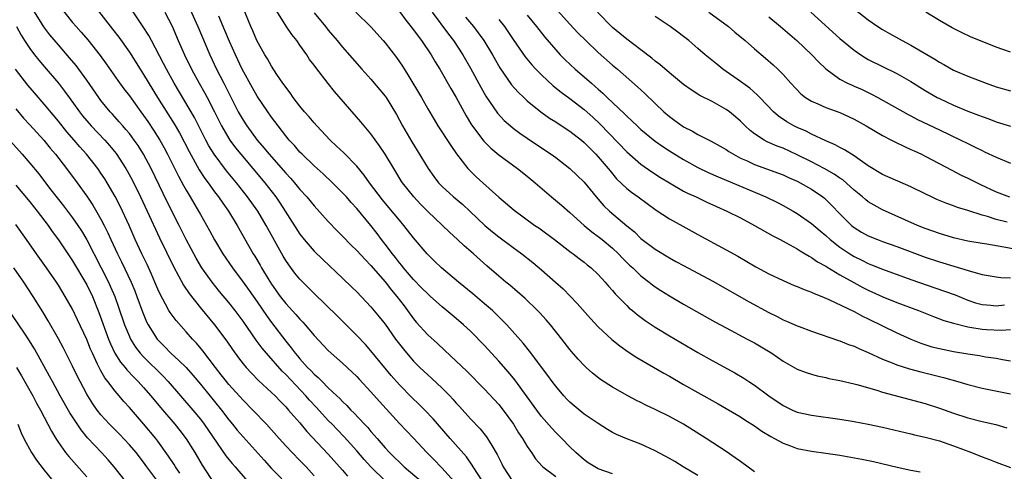
# Model space of a CAD drawing. Units: inches. Extents: x 2574000 to 2577000, y 1557000 to 1560000.
# Drawn here: x 2574072 to 2574210, y 1557542 to 1557606 of the extents above; entities that cross this region are included whole.
import ezdxf

# ---------------------------------------------------------------- set-up
doc = ezdxf.new("R2010")
doc.units = ezdxf.units.IN
doc.header["$MEASUREMENT"] = 0
doc.layers.add('LD25741557_2ft', color=124, linetype='Continuous')

msp = doc.modelspace()

# ---------------------------------------------------------------- linework, layer by layer
at = {"layer": 'LD25741557_2ft'}
for points, elevation in [([(2574077, 1557608.06), (2574079, 1557605.58), (2574079.5, 1557605), (2574080.21, 1557604.21), (2574081.13, 1557603.13), (2574082.9, 1557600.9), (2574083.74, 1557599.74), (2574085.39, 1557597.39), (2574086.24, 1557596.24), (2574087, 1557595.25), (2574088.61, 1557593), (2574089, 1557592.48), (2574089.6, 1557591.6), (2574090.4, 1557590.4), (2574091.29, 1557589), (2574091.9, 1557587.9), (2574092.38, 1557587), (2574093.91, 1557583.91), (2574094.61, 1557582.61), (2574095, 1557581.93), (2574095.57, 1557581), (2574096.75, 1557579), (2574097, 1557578.54), (2574098.28, 1557576.28), (2574099, 1557574.96), (2574100.17, 1557573), (2574101.49, 1557571), (2574103, 1557569.01), (2574103.85, 1557567.85), (2574105, 1557566.22), (2574106.29, 1557564.29), (2574107, 1557563.32), (2574109, 1557560.69), (2574109.77, 1557559.77), (2574110.31, 1557559), (2574110.64, 1557558.64), (2574111, 1557558.19), (2574112.09, 1557557), (2574112.56, 1557556.56), (2574113, 1557556.05), (2574113.57, 1557555.57), (2574114.11, 1557555), (2574115, 1557554.12), (2574116.18, 1557553), (2574116.62, 1557552.62), (2574117, 1557552.2), (2574117.62, 1557551.62), (2574118.19, 1557551), (2574118.61, 1557550.61), (2574120.1, 1557549), (2574120.54, 1557548.54), (2574121, 1557547.98), (2574121.47, 1557547.47), (2574121.85, 1557547), (2574123, 1557545.67), (2574123.63, 1557545), (2574124.33, 1557544.33), (2574125, 1557543.65), (2574125.69, 1557543), (2574128.07, 1557541)], 7428), ([(2574081.98, 1557607.98), (2574084.64, 1557604.64), (2574085.51, 1557603.51), (2574087, 1557601.36), (2574088.5, 1557599), (2574089, 1557598.25), (2574090.97, 1557595), (2574093.3, 1557591.3), (2574094.03, 1557590.03), (2574095.4, 1557587.4), (2574096.83, 1557584.83), (2574097.61, 1557583.61), (2574098.08, 1557583), (2574099, 1557581.73), (2574099.56, 1557581), (2574100.14, 1557580.14), (2574100.96, 1557579), (2574102.18, 1557577), (2574104.43, 1557573), (2574104.65, 1557572.65), (2574105.39, 1557571.39), (2574105.6, 1557571), (2574106.52, 1557569.48), (2574107, 1557568.72), (2574108.21, 1557567), (2574109, 1557565.98), (2574109.48, 1557565.48), (2574110.44, 1557564.44), (2574111, 1557563.77), (2574111.39, 1557563.39), (2574111.73, 1557563), (2574113, 1557561.5), (2574115, 1557559.39), (2574115.4, 1557559), (2574117, 1557557.59), (2574118.35, 1557556.35), (2574119, 1557555.72), (2574119.35, 1557555.35), (2574121, 1557553.56), (2574122.2, 1557552.2), (2574125, 1557549.11), (2574127, 1557547.02), (2574128.88, 1557545), (2574129.94, 1557543.94), (2574130.82, 1557543), (2574131, 1557542.83), (2574132.66, 1557541)], 7430), ([(2574123.03, 1557541), (2574120.97, 1557543), (2574120.04, 1557544.04), (2574119, 1557545.26), (2574117.23, 1557547.23), (2574116.24, 1557548.24), (2574115.53, 1557549), (2574115, 1557549.54), (2574113.35, 1557551.35), (2574112.37, 1557552.37), (2574111.83, 1557553), (2574109, 1557556.02), (2574108.49, 1557556.49), (2574106.28, 1557559), (2574105.7, 1557559.7), (2574105, 1557560.67), (2574104.85, 1557560.85), (2574103, 1557563.51), (2574101.89, 1557565), (2574101, 1557566.13), (2574099.68, 1557567.68), (2574098.63, 1557569), (2574097.21, 1557571), (2574096.39, 1557572.39), (2574095, 1557575.02), (2574094.01, 1557577), (2574092.32, 1557580.32), (2574090.05, 1557585), (2574089, 1557587), (2574088.22, 1557588.22), (2574087.68, 1557589), (2574087, 1557589.91), (2574086.51, 1557590.51), (2574086.06, 1557591), (2574085.57, 1557591.57), (2574084.63, 1557592.63), (2574084.28, 1557593), (2574083, 1557594.59), (2574082.69, 1557595), (2574081, 1557597.45), (2574079.5, 1557599.5), (2574078.59, 1557600.59), (2574077, 1557602.39), (2574075.82, 1557603.82), (2574074.96, 1557604.96), (2574073.43, 1557607.43)], 7426), ([(2574136.71, 1557541), (2574135.4, 1557543), (2574135.26, 1557543.26), (2574134.43, 1557544.43), (2574132.14, 1557547), (2574129.77, 1557549.77), (2574128.6, 1557551), (2574127.79, 1557551.79), (2574126.76, 1557552.76), (2574125, 1557554.54), (2574123.85, 1557555.85), (2574121, 1557559.35), (2574120.21, 1557560.21), (2574119, 1557561.48), (2574116.24, 1557564.24), (2574113, 1557567.42), (2574111, 1557569.41), (2574110.28, 1557570.28), (2574109.42, 1557571.42), (2574109, 1557572.07), (2574108.65, 1557572.65), (2574106.26, 1557577), (2574105.06, 1557579), (2574103.64, 1557581), (2574102.06, 1557583), (2574100.67, 1557584.67), (2574098.94, 1557587), (2574098.2, 1557588.2), (2574097.78, 1557589), (2574096.16, 1557592.16), (2574093.32, 1557597), (2574092.22, 1557599), (2574091.8, 1557599.8), (2574090.09, 1557603), (2574089.72, 1557603.72), (2574088.96, 1557604.96), (2574087.35, 1557607.35)], 7432), ([(2574092.01, 1557607), (2574093, 1557605.03), (2574093.87, 1557603), (2574094.76, 1557601), (2574095.74, 1557599), (2574096.82, 1557597), (2574097.61, 1557595.61), (2574097.93, 1557595), (2574098.98, 1557592.98), (2574099.97, 1557591), (2574101, 1557589.21), (2574101.14, 1557589), (2574101.92, 1557587.92), (2574102.67, 1557587), (2574104.37, 1557585), (2574106.04, 1557583), (2574107.59, 1557581), (2574108.17, 1557580.17), (2574108.93, 1557579), (2574111, 1557575.76), (2574111.6, 1557575), (2574113, 1557573.37), (2574114.21, 1557572.21), (2574117, 1557569.57), (2574118.31, 1557568.31), (2574119, 1557567.62), (2574121, 1557565.51), (2574122.14, 1557564.14), (2574123, 1557563.07), (2574124.47, 1557561), (2574125, 1557560.29), (2574125.56, 1557559.56), (2574126.47, 1557558.47), (2574127, 1557557.87), (2574127.88, 1557557), (2574129, 1557555.95), (2574129.51, 1557555.51), (2574131, 1557554.1), (2574132.08, 1557553), (2574132.53, 1557552.53), (2574133, 1557551.99), (2574133.48, 1557551.48), (2574135, 1557549.78), (2574136.35, 1557548.35), (2574137.24, 1557547.24), (2574137.41, 1557547), (2574137.99, 1557546.01), (2574138.76, 1557544.76), (2574139, 1557544.25), (2574139.43, 1557543.43), (2574139.63, 1557543), (2574140.93, 1557541)], 7434), ([(2574095.5, 1557607.5), (2574096.62, 1557605), (2574098.34, 1557601), (2574099.28, 1557599), (2574100.3, 1557597), (2574100.55, 1557596.55), (2574102.33, 1557593), (2574103, 1557591.8), (2574103.51, 1557591), (2574105, 1557589), (2574105.93, 1557587.93), (2574106.69, 1557587), (2574107, 1557586.63), (2574108.71, 1557584.71), (2574109, 1557584.35), (2574109.66, 1557583.66), (2574110.24, 1557583), (2574111, 1557582.07), (2574111.97, 1557581), (2574113, 1557579.74), (2574115, 1557577.56), (2574116.25, 1557576.25), (2574117, 1557575.5), (2574118.21, 1557574.21), (2574119, 1557573.45), (2574120.17, 1557572.17), (2574121, 1557571.37), (2574123, 1557569.07), (2574123.89, 1557567.89), (2574124.64, 1557567), (2574125.65, 1557565.65), (2574126.16, 1557565), (2574127, 1557563.83), (2574127.38, 1557563.38), (2574129, 1557561.59), (2574130.36, 1557560.36), (2574131.4, 1557559.4), (2574134.48, 1557556.48), (2574137, 1557553.93), (2574139, 1557551.77), (2574139.61, 1557551), (2574141.05, 1557549), (2574141.78, 1557547.78), (2574142.31, 1557547), (2574143, 1557545.85), (2574143.59, 1557545), (2574144.15, 1557544.15), (2574145.08, 1557543.08), (2574145.17, 1557543), (2574147, 1557541.65)], 7436), ([(2574155, 1557542.03), (2574153, 1557542.73), (2574152.49, 1557543), (2574151.59, 1557543.59), (2574151, 1557544.01), (2574149.85, 1557545), (2574149, 1557545.82), (2574147.86, 1557547), (2574147, 1557547.85), (2574146.45, 1557548.45), (2574145, 1557550.11), (2574144.33, 1557551), (2574141.26, 1557555.26), (2574140.35, 1557556.35), (2574139, 1557557.9), (2574137, 1557560.07), (2574135, 1557562.1), (2574134.02, 1557563), (2574133, 1557563.88), (2574131, 1557565.55), (2574129.4, 1557567), (2574129, 1557567.34), (2574128.18, 1557568.18), (2574127, 1557569.36), (2574125.59, 1557571), (2574125.34, 1557571.34), (2574125, 1557571.73), (2574124.46, 1557572.46), (2574124.01, 1557573), (2574123, 1557574.37), (2574122.5, 1557575), (2574121.86, 1557575.86), (2574121, 1557576.96), (2574119, 1557579.35), (2574118.22, 1557580.22), (2574117.54, 1557581), (2574117, 1557581.6), (2574115.59, 1557583), (2574114.25, 1557584.25), (2574113, 1557585.36), (2574111.31, 1557587), (2574111, 1557587.32), (2574110.23, 1557588.23), (2574109.5, 1557589), (2574109, 1557589.61), (2574107.92, 1557591), (2574107, 1557592.25), (2574106.48, 1557593), (2574105, 1557595.2), (2574104.34, 1557596.34), (2574102.87, 1557599), (2574101.94, 1557601), (2574101.1, 1557602.9), (2574100.45, 1557604.44), (2574099.57, 1557606.43)], 7438), ([(2574167, 1557541.78), (2574164.95, 1557543), (2574163.76, 1557543.76), (2574163, 1557544.2), (2574161, 1557545.27), (2574159, 1557546.18), (2574157, 1557546.95), (2574155.56, 1557547.56), (2574155, 1557547.85), (2574154.27, 1557548.27), (2574153, 1557549.09), (2574151, 1557550.44), (2574149.59, 1557551.59), (2574149, 1557552.1), (2574148.55, 1557552.55), (2574148.14, 1557553), (2574147, 1557554.34), (2574146.5, 1557555), (2574145.88, 1557555.88), (2574143.3, 1557559.3), (2574142.41, 1557560.41), (2574140.11, 1557563), (2574139.57, 1557563.57), (2574138.09, 1557565), (2574137, 1557565.95), (2574135.36, 1557567.36), (2574133.34, 1557569), (2574130.94, 1557571), (2574129.95, 1557571.95), (2574128.89, 1557573), (2574127, 1557575.22), (2574125.62, 1557577), (2574125, 1557577.72), (2574123.53, 1557579.53), (2574122.61, 1557580.61), (2574120.79, 1557583), (2574120.05, 1557584.05), (2574119, 1557585.32), (2574117.19, 1557587.19), (2574116.17, 1557588.17), (2574115.28, 1557589), (2574113.38, 1557591), (2574113, 1557591.42), (2574112.29, 1557592.29), (2574111.66, 1557593), (2574111, 1557593.8), (2574110.07, 1557595), (2574109.64, 1557595.64), (2574109, 1557596.44), (2574108.78, 1557596.78), (2574108.61, 1557597), (2574107.77, 1557598.23), (2574107, 1557599.4), (2574106.43, 1557600.43), (2574106.08, 1557601), (2574104.96, 1557603), (2574104.38, 1557604.38), (2574104.09, 1557605), (2574103, 1557607.6)], 7440), ([(2574175, 1557542.3), (2574173, 1557543.74), (2574172.28, 1557544.28), (2574171, 1557545.15), (2574168.2, 1557547), (2574165, 1557548.99), (2574163, 1557550.08), (2574161, 1557551.08), (2574159.69, 1557551.69), (2574159, 1557552.05), (2574158.36, 1557552.36), (2574157.16, 1557553), (2574155, 1557554.24), (2574153.32, 1557555.32), (2574152.2, 1557556.2), (2574151.31, 1557557), (2574151, 1557557.29), (2574150.17, 1557558.17), (2574149.24, 1557559.24), (2574149, 1557559.53), (2574147.87, 1557561), (2574146.26, 1557563), (2574145.68, 1557563.68), (2574144.72, 1557564.72), (2574144.45, 1557565), (2574142.7, 1557566.7), (2574140.56, 1557568.56), (2574139.99, 1557569), (2574139, 1557569.83), (2574137.29, 1557571.29), (2574135.41, 1557573), (2574134.11, 1557574.11), (2574133.17, 1557575), (2574132.03, 1557576.03), (2574129, 1557578.93), (2574127.98, 1557579.98), (2574127.02, 1557581), (2574125.44, 1557583), (2574125.27, 1557583.27), (2574124.52, 1557584.52), (2574124.21, 1557585), (2574123, 1557587.04), (2574122.21, 1557588.21), (2574121, 1557589.88), (2574120.06, 1557591), (2574119.59, 1557591.59), (2574115.85, 1557595.85), (2574114.96, 1557596.96), (2574113.22, 1557599.22), (2574113, 1557599.53), (2574112.37, 1557600.37), (2574111.98, 1557601), (2574111, 1557602.38), (2574110.55, 1557603), (2574109.86, 1557603.86), (2574109.06, 1557605.06), (2574107.52, 1557607.52)], 7442), ([(2574113, 1557606.9), (2574114.58, 1557605), (2574115, 1557604.46), (2574116.26, 1557603), (2574117, 1557602.09), (2574119.72, 1557599), (2574121, 1557597.59), (2574123, 1557595.17), (2574123.12, 1557595), (2574124.59, 1557592.59), (2574125.43, 1557591), (2574126.74, 1557588.74), (2574127.52, 1557587.52), (2574129.05, 1557585), (2574129.86, 1557583.86), (2574130.51, 1557583), (2574131, 1557582.48), (2574132.62, 1557581), (2574133.92, 1557579.92), (2574134.93, 1557579), (2574137.03, 1557577), (2574138.1, 1557576.1), (2574139, 1557575.4), (2574141, 1557573.9), (2574141.53, 1557573.53), (2574142.22, 1557573), (2574143.77, 1557571.77), (2574145, 1557570.74), (2574146.99, 1557569), (2574148.04, 1557568.04), (2574150.02, 1557566.02), (2574151.91, 1557563.91), (2574153, 1557562.73), (2574154.92, 1557560.92), (2574156.03, 1557560.03), (2574157.2, 1557559.2), (2574158.41, 1557558.41), (2574162.21, 1557556.21), (2574163, 1557555.77), (2574165, 1557554.6), (2574167, 1557553.46), (2574169.87, 1557551.87), (2574173, 1557550.05), (2574173.63, 1557549.63), (2574175, 1557548.78), (2574176.03, 1557548.03), (2574177.27, 1557547.27), (2574177.8, 1557547), (2574179, 1557546.33), (2574180.04, 1557545.96), (2574181, 1557545.58), (2574183, 1557545.19), (2574185, 1557544.94), (2574187, 1557544.65), (2574190.09, 1557544.09), (2574191.74, 1557543.74), (2574195.05, 1557542.95), (2574197, 1557542.54), (2574198.28, 1557542.28)], 7444), ([(2574118.85, 1557607), (2574121, 1557604.97), (2574122.74, 1557603), (2574123, 1557602.69), (2574124.61, 1557600.61), (2574125.42, 1557599.42), (2574126.21, 1557598.21), (2574128.11, 1557595), (2574129, 1557593.4), (2574129.88, 1557591.88), (2574130.43, 1557591), (2574132.23, 1557588.23), (2574133.06, 1557587.06), (2574134.64, 1557585), (2574134.81, 1557584.81), (2574135.82, 1557583.82), (2574136.73, 1557583), (2574139, 1557580.99), (2574141.15, 1557579.15), (2574144.08, 1557577), (2574144.63, 1557576.63), (2574146.82, 1557575), (2574149.19, 1557573.19), (2574149.47, 1557573), (2574150.32, 1557572.32), (2574151, 1557571.82), (2574151.44, 1557571.44), (2574152.01, 1557571), (2574153, 1557570.06), (2574153.97, 1557569), (2574154.44, 1557568.44), (2574155, 1557567.82), (2574155.36, 1557567.36), (2574157, 1557565.7), (2574157.36, 1557565.36), (2574157.81, 1557565), (2574158.45, 1557564.45), (2574159.61, 1557563.61), (2574161, 1557562.68), (2574163, 1557561.45), (2574167, 1557559.11), (2574169, 1557557.97), (2574172.23, 1557556.23), (2574173.49, 1557555.49), (2574174.2, 1557555), (2574175, 1557554.48), (2574177, 1557552.98), (2574179, 1557551.63), (2574180.34, 1557551), (2574181, 1557550.71), (2574183, 1557550.26), (2574187, 1557549.73), (2574189, 1557549.4), (2574191, 1557549), (2574193, 1557548.57), (2574197, 1557547.64), (2574197.51, 1557547.51), (2574199, 1557547.2), (2574201, 1557546.66), (2574203, 1557545.96), (2574205.54, 1557545), (2574207, 1557544.41), (2574208.04, 1557544.03), (2574209, 1557543.64), (2574211, 1557542.91)], 7446), ([(2574125, 1557607.09), (2574125.89, 1557605.89), (2574127, 1557604.51), (2574127.63, 1557603.63), (2574128.12, 1557603), (2574129.49, 1557601), (2574130.03, 1557600.03), (2574130.67, 1557599), (2574132.25, 1557596.25), (2574133, 1557595.02), (2574134.42, 1557592.42), (2574135.17, 1557591.17), (2574136.87, 1557588.87), (2574137.86, 1557587.86), (2574139, 1557586.91), (2574141.63, 1557585), (2574143, 1557583.92), (2574144.1, 1557583), (2574146.43, 1557581), (2574147.83, 1557579.83), (2574149, 1557578.8), (2574151, 1557577), (2574152.09, 1557576.09), (2574153, 1557575.44), (2574153.56, 1557575), (2574155, 1557573.81), (2574155.85, 1557573), (2574156.4, 1557572.4), (2574157.41, 1557571.41), (2574157.85, 1557571), (2574159, 1557569.89), (2574160.16, 1557569), (2574160.62, 1557568.62), (2574161, 1557568.35), (2574161.81, 1557567.81), (2574163, 1557567.06), (2574165, 1557565.89), (2574169.41, 1557563.41), (2574171, 1557562.55), (2574173.97, 1557561), (2574175, 1557560.44), (2574175.91, 1557559.91), (2574177.41, 1557559), (2574179, 1557557.89), (2574181, 1557556.75), (2574182.27, 1557556.27), (2574183, 1557556.04), (2574183.81, 1557555.81), (2574185, 1557555.57), (2574185.45, 1557555.45), (2574187, 1557555.17), (2574189, 1557554.71), (2574189.39, 1557554.61), (2574192.2, 1557553.8), (2574193, 1557553.53), (2574199, 1557551.92), (2574201, 1557551.26), (2574203, 1557550.54), (2574205, 1557549.9), (2574207, 1557549.4), (2574208.95, 1557548.95), (2574210.5, 1557548.5)], 7448), ([(2574129.6, 1557607), (2574131.9, 1557603.9), (2574132.6, 1557603), (2574133.93, 1557601), (2574135, 1557599.14), (2574136.47, 1557596.47), (2574137.19, 1557595.19), (2574138.81, 1557592.81), (2574139.76, 1557591.76), (2574140.63, 1557591), (2574141, 1557590.69), (2574141.97, 1557589.97), (2574143, 1557589.26), (2574145, 1557587.9), (2574146.37, 1557587), (2574147, 1557586.53), (2574148.99, 1557584.99), (2574151, 1557583.09), (2574152.71, 1557581), (2574153.77, 1557579.77), (2574154.55, 1557579), (2574157, 1557576.94), (2574158.07, 1557576.07), (2574159, 1557575.14), (2574161, 1557573.63), (2574163, 1557572.44), (2574163.93, 1557571.93), (2574165, 1557571.33), (2574169.12, 1557569.12), (2574174.23, 1557566.23), (2574177, 1557564.72), (2574178.16, 1557564.16), (2574179, 1557563.7), (2574179.5, 1557563.51), (2574181, 1557562.84), (2574181.26, 1557562.74), (2574183, 1557562.1), (2574186.79, 1557560.79), (2574187, 1557560.73), (2574188.22, 1557560.22), (2574189, 1557559.97), (2574189.65, 1557559.65), (2574191, 1557559.08), (2574193, 1557558.17), (2574194.34, 1557557.66), (2574195, 1557557.38), (2574196.81, 1557556.81), (2574198.39, 1557556.39), (2574201.59, 1557555.59), (2574203.61, 1557555), (2574205, 1557554.58), (2574207, 1557554.07), (2574211, 1557553.27)], 7450), ([(2574134.32, 1557606.32), (2574135.42, 1557605), (2574136.11, 1557604.11), (2574136.9, 1557603), (2574138.1, 1557601), (2574139.16, 1557599.16), (2574140.79, 1557596.79), (2574141.73, 1557595.73), (2574142.5, 1557595), (2574143, 1557594.54), (2574144.89, 1557593), (2574146.11, 1557592.11), (2574147, 1557591.56), (2574147.33, 1557591.33), (2574149, 1557590.27), (2574150.62, 1557589), (2574151, 1557588.68), (2574151.83, 1557587.83), (2574152.66, 1557587), (2574153, 1557586.63), (2574154.4, 1557585), (2574154.66, 1557584.66), (2574155.57, 1557583.57), (2574157, 1557582.17), (2574157.65, 1557581.65), (2574158.6, 1557581), (2574161.15, 1557579.15), (2574163, 1557577.92), (2574164.88, 1557576.88), (2574167, 1557575.72), (2574171, 1557573.57), (2574172.65, 1557572.65), (2574175.18, 1557571.18), (2574177, 1557570.19), (2574179, 1557569.22), (2574180.55, 1557568.55), (2574181, 1557568.38), (2574181.96, 1557567.96), (2574183, 1557567.6), (2574183.4, 1557567.4), (2574184.44, 1557567), (2574185.42, 1557566.58), (2574189, 1557564.85), (2574190.2, 1557564.2), (2574191, 1557563.84), (2574195, 1557561.88), (2574196.97, 1557560.97), (2574198.4, 1557560.4), (2574199.92, 1557559.92), (2574201, 1557559.65), (2574203, 1557559.26), (2574205, 1557558.92), (2574206.66, 1557558.66), (2574207.5, 1557558.5), (2574209, 1557558.29), (2574209.87, 1557558.13), (2574211, 1557557.95)], 7452), ([(2574143, 1557606.57), (2574144.3, 1557605), (2574145.48, 1557603.48), (2574147, 1557601.7), (2574147.64, 1557601), (2574148.32, 1557600.32), (2574149.72, 1557599), (2574151, 1557597.92), (2574152.03, 1557597), (2574152.56, 1557596.56), (2574153, 1557596.15), (2574153.62, 1557595.62), (2574154.24, 1557595), (2574156.69, 1557592.69), (2574157, 1557592.37), (2574157.72, 1557591.72), (2574158.46, 1557591), (2574159, 1557590.5), (2574161, 1557588.85), (2574162.09, 1557588.09), (2574163, 1557587.49), (2574163.79, 1557587), (2574165, 1557586.26), (2574167, 1557585.15), (2574168.46, 1557584.46), (2574169.85, 1557583.85), (2574171, 1557583.38), (2574176.59, 1557581), (2574178.21, 1557580.22), (2574179, 1557579.81), (2574180.43, 1557579), (2574181, 1557578.67), (2574183, 1557577.28), (2574184.21, 1557576.21), (2574185, 1557575.57), (2574185.63, 1557575), (2574187, 1557573.93), (2574188.41, 1557573), (2574189, 1557572.63), (2574190.1, 1557572.1), (2574191, 1557571.63), (2574191.46, 1557571.46), (2574193, 1557570.81), (2574197, 1557569.36), (2574201.74, 1557567.74), (2574203.21, 1557567.21), (2574205, 1557566.48), (2574206.1, 1557566.1), (2574207, 1557565.84), (2574208.23, 1557565.77), (2574209, 1557565.69), (2574210.18, 1557565.82)], 7456), ([(2574147.27, 1557607.27), (2574149, 1557605.32), (2574150.12, 1557604.12), (2574151.24, 1557603), (2574153, 1557601.32), (2574155, 1557599.56), (2574155.69, 1557599), (2574158.52, 1557596.52), (2574159.56, 1557595.56), (2574161, 1557594.17), (2574162.24, 1557593), (2574163, 1557592.34), (2574163.78, 1557591.78), (2574164.81, 1557591), (2574165, 1557590.88), (2574166.26, 1557590.26), (2574167, 1557589.81), (2574168.87, 1557588.87), (2574171, 1557587.67), (2574171.39, 1557587.39), (2574172.02, 1557587), (2574173, 1557586.48), (2574173.94, 1557586.06), (2574175, 1557585.55), (2574178.35, 1557584.35), (2574179, 1557584.1), (2574179.75, 1557583.75), (2574181, 1557583.21), (2574181.41, 1557583), (2574183, 1557582.08), (2574184.58, 1557581), (2574184.82, 1557580.82), (2574185.84, 1557579.84), (2574187, 1557578.6), (2574188.63, 1557577), (2574189, 1557576.7), (2574190.06, 1557576.06), (2574191, 1557575.53), (2574192.27, 1557575), (2574193, 1557574.73), (2574195, 1557574.02), (2574199, 1557572.53), (2574201, 1557571.86), (2574205.52, 1557570.48), (2574207, 1557570.09), (2574209, 1557569.73), (2574209.65, 1557569.65), (2574211, 1557569.61)], 7458), ([(2574212.54, 1557573.46), (2574210.06, 1557573.94), (2574207.66, 1557574.34), (2574207, 1557574.44), (2574205, 1557574.79), (2574203, 1557575.24), (2574201, 1557575.84), (2574199, 1557576.56), (2574197.9, 1557577), (2574193, 1557579.2), (2574191.84, 1557579.84), (2574191, 1557580.33), (2574190.62, 1557580.62), (2574190.18, 1557581), (2574189, 1557581.95), (2574187.39, 1557583.39), (2574187, 1557583.65), (2574186.21, 1557584.21), (2574184.78, 1557585), (2574183, 1557585.93), (2574181, 1557586.94), (2574179, 1557587.85), (2574178.16, 1557588.16), (2574176.77, 1557588.77), (2574176.34, 1557589), (2574175, 1557589.87), (2574174.36, 1557590.36), (2574173.68, 1557591), (2574173, 1557591.68), (2574172.3, 1557592.3), (2574171.44, 1557593), (2574171, 1557593.32), (2574169, 1557594.42), (2574167.29, 1557595.29), (2574166.07, 1557596.07), (2574165, 1557596.85), (2574163, 1557598.47), (2574161.65, 1557599.65), (2574161, 1557600.13), (2574160.54, 1557600.54), (2574159, 1557601.72), (2574157, 1557603.2), (2574156.03, 1557604.03), (2574155, 1557604.86), (2574152.88, 1557607)], 7460), ([(2574210.55, 1557577.45), (2574209, 1557577.84), (2574207.76, 1557578.24), (2574207, 1557578.43), (2574205, 1557579.08), (2574203.53, 1557579.53), (2574203, 1557579.75), (2574202.07, 1557580.07), (2574200.65, 1557580.65), (2574199.87, 1557581), (2574199, 1557581.42), (2574197, 1557582.41), (2574193, 1557584.15), (2574191, 1557585.36), (2574189.84, 1557586.16), (2574189, 1557586.77), (2574187.63, 1557587.63), (2574187, 1557587.95), (2574186.33, 1557588.33), (2574185, 1557588.91), (2574183, 1557589.86), (2574182.25, 1557590.25), (2574181, 1557590.76), (2574180.53, 1557591), (2574179.55, 1557591.55), (2574178.35, 1557592.35), (2574177.64, 1557593), (2574175.71, 1557595), (2574175.37, 1557595.37), (2574174.3, 1557596.3), (2574173.34, 1557597), (2574173, 1557597.27), (2574170.53, 1557599), (2574169.67, 1557599.67), (2574168.04, 1557601), (2574167, 1557601.92), (2574165.72, 1557603), (2574165, 1557603.58), (2574164.19, 1557604.19), (2574163.1, 1557605), (2574161, 1557606.42)], 7462), ([(2574168.57, 1557607), (2574171.31, 1557605), (2574172.21, 1557604.21), (2574173.66, 1557603), (2574175, 1557601.85), (2574176.55, 1557600.55), (2574177.6, 1557599.6), (2574178.25, 1557599), (2574179, 1557598.22), (2574180.1, 1557597), (2574181.51, 1557595.51), (2574182.16, 1557595), (2574183, 1557594.48), (2574183.89, 1557594.11), (2574185, 1557593.58), (2574187, 1557592.87), (2574188.3, 1557592.3), (2574189, 1557591.96), (2574190.7, 1557591), (2574193, 1557589.63), (2574194.25, 1557589), (2574194.74, 1557588.74), (2574196.08, 1557588.08), (2574197, 1557587.7), (2574197.47, 1557587.47), (2574198.5, 1557587), (2574199, 1557586.75), (2574202.76, 1557584.76), (2574204.08, 1557584.08), (2574205, 1557583.66), (2574206.77, 1557582.77), (2574209, 1557581.74), (2574210.88, 1557581)], 7464), ([(2574177, 1557606.36), (2574178.66, 1557605), (2574180.96, 1557603), (2574183.06, 1557601), (2574184.01, 1557600.01), (2574185.02, 1557599.02), (2574187, 1557597.56), (2574188.09, 1557597), (2574188.72, 1557596.72), (2574189, 1557596.61), (2574190.11, 1557596.11), (2574191.46, 1557595.46), (2574192.33, 1557595), (2574196.61, 1557592.61), (2574197, 1557592.42), (2574197.92, 1557591.92), (2574201, 1557590.43), (2574204.01, 1557589), (2574205, 1557588.5), (2574206.02, 1557588.02), (2574207, 1557587.52), (2574207.37, 1557587.37), (2574209, 1557586.58), (2574211, 1557585.76)], 7466), ([(2574182.93, 1557607), (2574187, 1557603.32), (2574189, 1557601.66), (2574189.95, 1557601), (2574190.59, 1557600.59), (2574191, 1557600.37), (2574193, 1557599.36), (2574195, 1557598.4), (2574197, 1557597.26), (2574199, 1557596), (2574200.7, 1557595), (2574201, 1557594.84), (2574203, 1557593.93), (2574205, 1557593.09), (2574206.52, 1557592.52), (2574207, 1557592.32), (2574207.98, 1557591.98), (2574209, 1557591.59), (2574211, 1557590.98)], 7468), ([(2574189, 1557607.46), (2574191, 1557605.91), (2574192.34, 1557605), (2574193, 1557604.57), (2574194, 1557604), (2574195.77, 1557603), (2574197, 1557602.35), (2574200.38, 1557600.38), (2574201, 1557599.97), (2574201.64, 1557599.64), (2574203, 1557598.87), (2574205, 1557598.01), (2574207.6, 1557597), (2574209, 1557596.51), (2574211, 1557595.95)], 7470), ([(2574211, 1557601.39), (2574209, 1557602.09), (2574207, 1557602.86), (2574205.49, 1557603.49), (2574204.13, 1557604.13), (2574202.82, 1557604.82), (2574201, 1557605.85), (2574199.08, 1557607)], 7472), ([(2574071.13, 1557605), (2574071.78, 1557603.78), (2574072.26, 1557603), (2574073, 1557601.89), (2574073.66, 1557601), (2574074.25, 1557600.25), (2574075, 1557599.34), (2574077, 1557597), (2574077.89, 1557595.89), (2574078.51, 1557595), (2574079.96, 1557593), (2574080.42, 1557592.42), (2574081, 1557591.73), (2574081.64, 1557591), (2574083.54, 1557589), (2574084.22, 1557588.22), (2574085.12, 1557587.12), (2574086.51, 1557585), (2574086.69, 1557584.69), (2574087.39, 1557583.39), (2574088.57, 1557581), (2574089.5, 1557579), (2574091.23, 1557575.23), (2574093.19, 1557571.19), (2574094.6, 1557568.6), (2574095.41, 1557567.41), (2574097, 1557565.4), (2574099, 1557562.99), (2574100.71, 1557560.71), (2574101.52, 1557559.52), (2574102.36, 1557558.36), (2574103, 1557557.52), (2574103.43, 1557557), (2574104.18, 1557556.18), (2574105.17, 1557555.17), (2574107, 1557553.48), (2574107.5, 1557553), (2574108.23, 1557552.23), (2574109, 1557551.46), (2574109.21, 1557551.21), (2574109.41, 1557551), (2574110.13, 1557550.13), (2574111, 1557549.19), (2574111.99, 1557547.99), (2574115, 1557544.77), (2574117, 1557542.53), (2574117.71, 1557541.71)], 7424), ([(2574139, 1557606), (2574139.78, 1557605), (2574141, 1557603.15), (2574142.71, 1557600.71), (2574143.62, 1557599.62), (2574144.2, 1557599), (2574145, 1557598.18), (2574146.65, 1557596.65), (2574147.75, 1557595.75), (2574149, 1557594.85), (2574151, 1557593.33), (2574152.23, 1557592.23), (2574153.26, 1557591.26), (2574157, 1557587.36), (2574159, 1557585.61), (2574160.54, 1557584.54), (2574161.76, 1557583.76), (2574163, 1557582.99), (2574165, 1557581.83), (2574165.55, 1557581.55), (2574166.75, 1557581), (2574168.28, 1557580.28), (2574169.65, 1557579.65), (2574171.1, 1557579), (2574173, 1557578.04), (2574174.99, 1557577), (2574177.54, 1557575.54), (2574178.61, 1557575), (2574179.46, 1557574.54), (2574181, 1557573.69), (2574181.4, 1557573.4), (2574182.11, 1557573), (2574182.66, 1557572.66), (2574183, 1557572.49), (2574183.85, 1557571.85), (2574185, 1557571.24), (2574185.14, 1557571.14), (2574187, 1557570.05), (2574188.95, 1557568.95), (2574190.25, 1557568.25), (2574191, 1557567.88), (2574193.05, 1557566.95), (2574195, 1557566.16), (2574198.08, 1557565), (2574200.16, 1557564.16), (2574201.62, 1557563.62), (2574203, 1557563.23), (2574203.17, 1557563.17), (2574205, 1557562.73), (2574205.31, 1557562.69), (2574207, 1557562.39), (2574207.65, 1557562.35), (2574209.74, 1557562.26), (2574211, 1557562.33)], 7454), ([(2574113, 1557541.76), (2574111.86, 1557543), (2574111, 1557543.9), (2574109.92, 1557545), (2574109, 1557545.97), (2574108.06, 1557547), (2574106.28, 1557549), (2574104.38, 1557551), (2574103, 1557552.39), (2574101, 1557554.59), (2574100.66, 1557555), (2574099.94, 1557555.94), (2574099.1, 1557557), (2574097.35, 1557559.35), (2574096.43, 1557560.43), (2574095.88, 1557561), (2574095, 1557562.01), (2574093.59, 1557563.59), (2574092.73, 1557564.73), (2574092.57, 1557565), (2574092.1, 1557565.9), (2574091.31, 1557567.31), (2574091, 1557568.02), (2574090.6, 1557569), (2574090.12, 1557570.12), (2574089.48, 1557571.48), (2574088.75, 1557573), (2574087.83, 1557575), (2574086.96, 1557576.96), (2574085.68, 1557579.68), (2574085, 1557581.05), (2574083.89, 1557583), (2574083.55, 1557583.55), (2574083, 1557584.37), (2574082.55, 1557585), (2574080.98, 1557587), (2574080.04, 1557588.04), (2574079.23, 1557589), (2574078.18, 1557590.18), (2574077, 1557591.65), (2574075, 1557594.08), (2574073.64, 1557595.64), (2574072.73, 1557596.73), (2574070.98, 1557598.98)], 7422), ([(2574071, 1557593.38), (2574072.11, 1557592.11), (2574073, 1557591.15), (2574074.94, 1557589), (2574075.86, 1557587.86), (2574076.59, 1557587), (2574078.15, 1557585), (2574079.64, 1557583), (2574081, 1557581.12), (2574081.86, 1557579.86), (2574083, 1557577.86), (2574083.44, 1557577), (2574083.96, 1557575.96), (2574084.38, 1557575), (2574085.31, 1557573), (2574085.88, 1557571.88), (2574087.24, 1557569), (2574087.77, 1557567.77), (2574088.07, 1557567), (2574088.84, 1557564.84), (2574089.43, 1557563.43), (2574089.65, 1557563), (2574090.92, 1557561), (2574091.95, 1557559.95), (2574092.85, 1557559), (2574093.98, 1557557.98), (2574094.97, 1557556.97), (2574095.92, 1557555.92), (2574097, 1557554.65), (2574099.97, 1557551), (2574101, 1557549.64), (2574101.53, 1557549), (2574102.19, 1557548.19), (2574103, 1557547.23), (2574105.95, 1557543.95), (2574107, 1557542.79), (2574109.85, 1557539.85)], 7420), ([(2574069, 1557590.25), (2574071.93, 1557587), (2574073, 1557585.76), (2574074.25, 1557584.25), (2574075.76, 1557582.24), (2574077, 1557580.63), (2574077.73, 1557579.73), (2574079, 1557578.05), (2574079.74, 1557577), (2574080.25, 1557576.24), (2574081, 1557574.98), (2574083.04, 1557571.04), (2574084.07, 1557569), (2574084.36, 1557568.36), (2574084.94, 1557567), (2574085.49, 1557565.49), (2574086.32, 1557563), (2574087, 1557561.34), (2574087.16, 1557561), (2574087.87, 1557559.87), (2574088.54, 1557559), (2574089, 1557558.5), (2574091.75, 1557555.75), (2574092.46, 1557555), (2574094.2, 1557553), (2574095.92, 1557551), (2574097, 1557549.7), (2574097.54, 1557549), (2574100.57, 1557544.57), (2574101, 1557544.02), (2574101.46, 1557543.46), (2574101.88, 1557543), (2574102.39, 1557542.39), (2574103.63, 1557541)], 7418), ([(2574071, 1557582.68), (2574073, 1557580.31), (2574074.04, 1557579), (2574075.55, 1557577), (2574076.14, 1557576.14), (2574077, 1557574.98), (2574079, 1557572.02), (2574081, 1557568.61), (2574081.79, 1557567), (2574082.72, 1557564.72), (2574084.06, 1557561), (2574084.33, 1557560.33), (2574084.97, 1557559), (2574085.75, 1557557.75), (2574086.39, 1557557), (2574086.65, 1557556.65), (2574087.62, 1557555.62), (2574088.25, 1557555), (2574089, 1557554.16), (2574090.01, 1557553), (2574091.36, 1557551.36), (2574093.38, 1557549), (2574094.11, 1557548.11), (2574095, 1557546.94), (2574096.22, 1557545), (2574097.26, 1557543.26), (2574099, 1557540.55)], 7416), ([(2574094.1, 1557542.1), (2574093.49, 1557543), (2574093.31, 1557543.31), (2574092.52, 1557544.52), (2574091, 1557546.64), (2574090.72, 1557547), (2574089, 1557549.05), (2574087, 1557551.37), (2574086.22, 1557552.22), (2574085.57, 1557553), (2574085, 1557553.65), (2574083.98, 1557555), (2574083.55, 1557555.55), (2574083, 1557556.53), (2574082.82, 1557556.82), (2574082.53, 1557557.47), (2574081.79, 1557559), (2574081.55, 1557559.55), (2574081, 1557560.92), (2574079.71, 1557563.71), (2574079, 1557565.18), (2574077.96, 1557567), (2574077, 1557568.58), (2574076.73, 1557569), (2574075.35, 1557571), (2574073.92, 1557573), (2574072.52, 1557575), (2574071, 1557577.12)], 7414), ([(2574091, 1557540.96), (2574089.46, 1557543), (2574089, 1557543.64), (2574087.94, 1557545), (2574087, 1557546.11), (2574085.6, 1557547.6), (2574084.2, 1557549), (2574083, 1557550.34), (2574082.48, 1557551), (2574081.87, 1557551.87), (2574081.14, 1557553), (2574081, 1557553.24), (2574080.06, 1557555), (2574079.71, 1557555.71), (2574079, 1557557.19), (2574078.4, 1557558.4), (2574077.71, 1557559.71), (2574077, 1557561.02), (2574075.58, 1557563.58), (2574074.84, 1557564.84), (2574073.48, 1557567), (2574072.15, 1557569), (2574070.75, 1557571)], 7412), ([(2574086.44, 1557541), (2574084.86, 1557543), (2574083.99, 1557543.99), (2574083.07, 1557545), (2574081.11, 1557547.11), (2574080.21, 1557548.21), (2574078.62, 1557550.62), (2574077.26, 1557553), (2574076.16, 1557555), (2574075.76, 1557555.76), (2574073.63, 1557559.63), (2574072.87, 1557560.87), (2574072.32, 1557561.68), (2574070.47, 1557564.47)], 7410), ([(2574071.13, 1557557), (2574071.82, 1557555.82), (2574073.4, 1557553), (2574073.95, 1557551.95), (2574074.49, 1557551), (2574075, 1557550), (2574075.53, 1557549), (2574076.02, 1557548.02), (2574076.64, 1557547), (2574077, 1557546.45), (2574078.03, 1557545), (2574078.46, 1557544.46), (2574081, 1557541.58)], 7408), ([(2574071.3, 1557549), (2574071.78, 1557547.78), (2574072.14, 1557547), (2574073.22, 1557545), (2574073.92, 1557543.92), (2574075, 1557542.53), (2574077.5, 1557539.5)], 7406)]:
    msp.add_lwpolyline(points, dxfattribs=dict(at, elevation=elevation))

doc.saveas('drawing.dxf')
